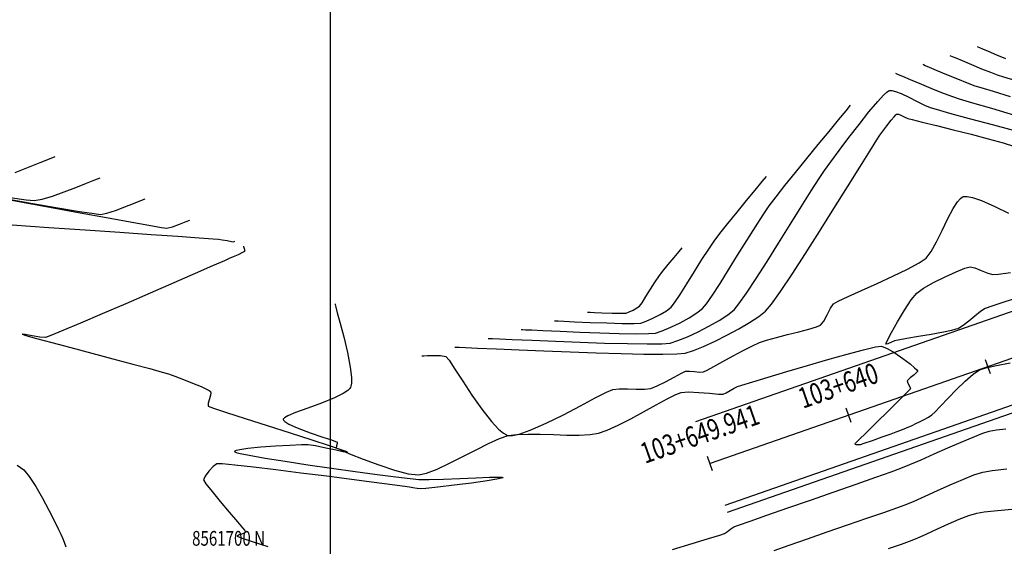
# Model space of a CAD drawing. Units: metres. Extents: x 768350 to 769508, y 8561384 to 8561807.
# Drawn here: x 768529 to 768596, y 8561700 to 8561736 of the extents above; entities that cross this region are included whole.
import ezdxf
from ezdxf.enums import TextEntityAlignment as Align

# ---------------------------------------------------------------- set-up
doc = ezdxf.new("R2010")
doc.units = ezdxf.units.M
doc.header["$LTSCALE"] = 20
doc.header["$MEASUREMENT"] = 0
for name, color, linetype in [('BERMA Y SOBREANCHO', 7, 'Continuous'), ('CONT-MJR', 32, 'Continuous'), ('CONT-MNR', 54, 'Continuous'), ('COORD_LIN', 8, 'Continuous'), ('COORD_TXT', 8, 'Continuous'), ('STALBL', 4, 'Continuous')]:
    doc.layers.add(name, color=color, linetype=linetype)
doc.layers.add('EJE_LINEA', color=5, linetype='Continuous', lineweight=25)
doc.styles.add('ROMANS', font='ROMANS', dxfattribs={"width": 0.75})

# ---------------------------------------------------------------- blocks, each defined once
blk = doc.blocks.new('sta_tic')
blk.add_line((0, -0.04165), (0, 0.04165))
blk = doc.blocks.new('lbl_tic')
blk.add_line((0, -0.04165), (0, 0.04165))

msp = doc.modelspace()

# ---------------------------------------------------------------- linework, layer by layer
at = {"layer": 'BERMA Y SOBREANCHO'}
for points in [[(768656.74, 8561711.965, 0.373746), (768622.631, 8561725.588), (768574.736, 8561708.897)], [(768647.593, 8561710.133, 0.221667), (768633.555, 8561718.272, 0.078002), (768625.311, 8561718.089), (768604.797, 8561713.019), (768576.711, 8561703.231)], [(768642.149, 8561714.753, 0.124385), (768633.5, 8561717.775, 0.077954), (768625.415, 8561717.6), (768604.94, 8561712.539), (768576.876, 8561702.759)]]:
    msp.add_lwpolyline(points, format="xyb", dxfattribs=at)
at = {"layer": 'CONT-MJR'}
for p, q in [((768588.28, 8561732.519), (768588.33, 8561732.498)), ((768588.33, 8561732.498), (768588.469, 8561732.439)), ((768588.469, 8561732.439), (768588.762, 8561732.314)), ((768588.762, 8561732.314), (768589.278, 8561732.094)), ((768589.278, 8561732.094), (768590.045, 8561731.768)), ((768590.045, 8561731.768), (768590.849, 8561731.433)), ((768590.849, 8561731.433), (768591.585, 8561731.137)), ((768591.585, 8561731.137), (768592.146, 8561730.93)), ((768592.146, 8561730.93), (768592.599, 8561730.789)), ((768592.599, 8561730.789), (768593.503, 8561730.518)), ((768584.932, 8561729.959), (768585.247, 8561730.342)), ((768593.503, 8561730.518), (768594.781, 8561730.14)), ((768594.781, 8561730.14), (768596.36, 8561729.68)), ((768584.429, 8561729.35), (768584.932, 8561729.959)), ((768583.786, 8561728.572), (768584.429, 8561729.35)), ((768583.053, 8561727.682), (768583.786, 8561728.572)), ((768582.277, 8561726.736), (768583.053, 8561727.682)), ((768581.509, 8561725.792), (768582.277, 8561726.736)), ((768580.796, 8561724.906), (768581.509, 8561725.792)), ((768580.189, 8561724.134), (768580.796, 8561724.906)), ((768579.735, 8561723.533), (768580.189, 8561724.134)), ((768579.313, 8561722.919), (768579.735, 8561723.533)), ((768578.793, 8561722.113), (768579.313, 8561722.919)), ((768528.434, 8561722.246), (768530.917, 8561722.074)), ((768530.917, 8561722.074), (768533.373, 8561721.904)), ((768578.207, 8561721.181), (768578.793, 8561722.113)), ((768533.373, 8561721.904), (768535.71, 8561721.743)), ((768535.71, 8561721.743), (768537.837, 8561721.596)), ((768537.837, 8561721.596), (768539.661, 8561721.47)), ((768539.661, 8561721.47), (768541.092, 8561721.371)), ((768541.092, 8561721.371), (768542.037, 8561721.304)), ((768542.037, 8561721.304), (768542.404, 8561721.277)), ((768542.404, 8561721.277), (768542.658, 8561721.237)), ((768542.658, 8561721.237), (768542.996, 8561721.176)), ((768542.996, 8561721.176), (768543.292, 8561721.12)), ((768543.292, 8561721.12), (768543.422, 8561721.096)), ((768543.422, 8561721.096), (768543.515, 8561721.129)), ((768544.107, 8561720.788), (768544.111, 8561720.771)), ((768544.111, 8561720.771), (768544.129, 8561720.708)), ((768544.129, 8561720.708), (768544.161, 8561720.58)), ((768577.59, 8561720.187), (768578.207, 8561721.181)), ((768543.395, 8561720.069), (768543.141, 8561719.955)), ((768543.731, 8561720.22), (768543.395, 8561720.069)), ((768544.029, 8561720.362), (768543.731, 8561720.22)), ((768544.169, 8561720.447), (768544.029, 8561720.362)), ((768544.161, 8561720.58), (768544.169, 8561720.447)), ((768576.975, 8561719.197), (768577.59, 8561720.187)), ((768541.998, 8561719.455), (768540.82, 8561718.941)), ((768542.806, 8561719.808), (768541.998, 8561719.455)), ((768543.141, 8561719.955), (768542.806, 8561719.808)), ((768540.82, 8561718.941), (768539.378, 8561718.313)), ((768576.396, 8561718.275), (768576.975, 8561719.197)), ((768539.378, 8561718.313), (768537.777, 8561717.618)), ((768575.886, 8561717.486), (768576.396, 8561718.275)), ((768537.777, 8561717.618), (768536.12, 8561716.901)), ((768575.479, 8561716.896), (768575.886, 8561717.486)), ((768536.12, 8561716.901), (768534.513, 8561716.208)), ((768575.209, 8561716.57), (768575.479, 8561716.896)), ((768534.513, 8561716.208), (768533.061, 8561715.586)), ((768574.297, 8561715.948), (768574.827, 8561716.279)), ((768574.827, 8561716.279), (768575.209, 8561716.57)), ((768533.061, 8561715.586), (768531.868, 8561715.082)), ((768573.057, 8561715.303), (768573.685, 8561715.611)), ((768573.685, 8561715.611), (768574.297, 8561715.948)), ((768529.307, 8561714.816), (768529.103, 8561714.831)), ((768529.103, 8561714.831), (768529.361, 8561714.747)), ((768529.769, 8561714.725), (768529.307, 8561714.816)), ((768529.361, 8561714.747), (768530.069, 8561714.549)), ((768530.291, 8561714.632), (768529.769, 8561714.725)), ((768531.038, 8561714.74), (768530.677, 8561714.608)), ((768531.868, 8561715.082), (768531.038, 8561714.74)), ((768562.922, 8561715.145), (768562.999, 8561715.143)), ((768562.999, 8561715.143), (768563.204, 8561715.136)), ((768563.204, 8561715.136), (768563.632, 8561715.118)), ((768563.632, 8561715.118), (768564.39, 8561715.085)), ((768564.39, 8561715.085), (768565.562, 8561715.034)), ((768565.562, 8561715.034), (768566.884, 8561714.98)), ((768566.884, 8561714.98), (768568.25, 8561714.928)), ((768568.25, 8561714.928), (768569.553, 8561714.888)), ((768569.553, 8561714.888), (768570.688, 8561714.867)), ((768570.688, 8561714.867), (768571.547, 8561714.872)), ((768571.547, 8561714.872), (768572.024, 8561714.91)), ((768572.024, 8561714.91), (768572.481, 8561715.058)), ((768572.481, 8561715.058), (768573.057, 8561715.303)), ((768530.069, 8561714.549), (768531.12, 8561714.265)), ((768530.677, 8561714.608), (768530.291, 8561714.632)), ((768531.12, 8561714.265), (768532.406, 8561713.921)), ((768532.406, 8561713.921), (768533.819, 8561713.546)), ((768533.819, 8561713.546), (768535.252, 8561713.166)), ((768535.252, 8561713.166), (768536.597, 8561712.808)), ((768536.597, 8561712.808), (768537.747, 8561712.5)), ((768537.747, 8561712.5), (768538.593, 8561712.268)), ((768538.593, 8561712.268), (768539.027, 8561712.141)), ((768539.027, 8561712.141), (768539.455, 8561711.987)), ((768539.455, 8561711.987), (768540.03, 8561711.769)), ((768540.03, 8561711.769), (768540.655, 8561711.523)), ((768540.655, 8561711.523), (768541.234, 8561711.282)), ((768541.234, 8561711.282), (768541.598, 8561711.117)), ((768541.598, 8561711.117), (768541.782, 8561711.021)), ((768541.782, 8561711.021), (768541.849, 8561710.974)), ((768541.854, 8561710.703), (768541.79, 8561710.459)), ((768541.849, 8561710.974), (768541.865, 8561710.956)), ((768541.878, 8561710.855), (768541.854, 8561710.703)), ((768541.865, 8561710.956), (768541.874, 8561710.929)), ((768541.874, 8561710.929), (768541.878, 8561710.855)), ((768541.79, 8561710.459), (768541.714, 8561710.161)), ((768541.714, 8561710.161), (768541.717, 8561709.967)), ((768541.717, 8561709.967), (768542.065, 8561709.826)), ((768542.065, 8561709.826), (768542.946, 8561709.528)), ((768542.946, 8561709.528), (768544.208, 8561709.119)), ((768544.208, 8561709.119), (768545.696, 8561708.644)), ((768545.696, 8561708.644), (768547.257, 8561708.148)), ((768547.257, 8561708.148), (768548.737, 8561707.676)), ((768593.543, 8561707.856), (768594.195, 8561708.116)), ((768594.195, 8561708.116), (768594.626, 8561708.258)), ((768594.626, 8561708.258), (768595.121, 8561708.347)), ((768595.121, 8561708.347), (768595.763, 8561708.417)), ((768548.737, 8561707.676), (768549.981, 8561707.272)), ((768591.839, 8561707.123), (768592.736, 8561707.514)), ((768592.736, 8561707.514), (768593.543, 8561707.856)), ((768543.513, 8561706.903), (768543.502, 8561706.881)), ((768543.502, 8561706.881), (768543.512, 8561706.866)), ((768543.512, 8561706.866), (768543.597, 8561706.828)), ((768543.595, 8561706.946), (768543.513, 8561706.903)), ((768543.85, 8561707.008), (768543.595, 8561706.946)), ((768543.597, 8561706.828), (768543.873, 8561706.755)), ((768544.389, 8561707.086), (768543.85, 8561707.008)), ((768543.873, 8561706.755), (768544.484, 8561706.63)), ((768545.279, 8561707.174), (768544.389, 8561707.086)), ((768546.276, 8561707.245), (768545.279, 8561707.174)), ((768547.237, 8561707.298), (768546.276, 8561707.245)), ((768548.021, 8561707.328), (768547.237, 8561707.298)), ((768548.484, 8561707.331), (768548.021, 8561707.328)), ((768548.987, 8561707.261), (768548.484, 8561707.331)), ((768549.672, 8561707.12), (768548.987, 8561707.261)), ((768550.371, 8561706.966), (768549.672, 8561707.12)), ((768549.981, 8561707.272), (768550.704, 8561707.029)), ((768550.83, 8561706.872), (768550.371, 8561706.966)), ((768550.704, 8561707.029), (768551.036, 8561706.909)), ((768551.059, 8561706.839), (768550.83, 8561706.872)), ((768551.036, 8561706.909), (768551.138, 8561706.863)), ((768551.137, 8561706.842), (768551.059, 8561706.839)), ((768551.15, 8561706.852), (768551.137, 8561706.842)), ((768551.138, 8561706.863), (768551.15, 8561706.852)), ((768590.032, 8561706.329), (768590.916, 8561706.717)), ((768590.916, 8561706.717), (768591.839, 8561707.123)), ((768542.298, 8561706.06), (768542.049, 8561705.878)), ((768542.657, 8561706.047), (768542.298, 8561706.06)), ((768543.517, 8561705.961), (768542.657, 8561706.047)), ((768544.484, 8561706.63), (768545.572, 8561706.44)), ((768545.572, 8561706.44), (768546.93, 8561706.223)), ((768546.93, 8561706.223), (768548.463, 8561705.991)), ((768589.252, 8561705.995), (768590.032, 8561706.329)), ((768541.752, 8561705.561), (768541.503, 8561705.218)), ((768542.049, 8561705.878), (768541.752, 8561705.561)), ((768544.768, 8561705.819), (768543.517, 8561705.961)), ((768546.296, 8561705.635), (768544.768, 8561705.819)), ((768547.99, 8561705.425), (768546.296, 8561705.635)), ((768549.738, 8561705.203), (768547.99, 8561705.425)), ((768548.463, 8561705.991), (768550.075, 8561705.757)), ((768550.075, 8561705.757), (768551.671, 8561705.534)), ((768551.671, 8561705.534), (768553.155, 8561705.334)), ((768586.963, 8561705.142), (768588.002, 8561705.511)), ((768588.002, 8561705.511), (768588.642, 8561705.746)), ((768588.642, 8561705.746), (768589.252, 8561705.995)), ((768541.503, 8561705.218), (768541.398, 8561704.957)), ((768541.398, 8561704.957), (768541.557, 8561704.689)), ((768541.557, 8561704.689), (768541.967, 8561704.166)), ((768551.427, 8561704.987), (768549.738, 8561705.203)), ((768552.947, 8561704.79), (768551.427, 8561704.987)), ((768554.183, 8561704.629), (768552.947, 8561704.79)), ((768553.155, 8561705.334), (768554.432, 8561705.17)), ((768554.432, 8561705.17), (768555.406, 8561705.053)), ((768555.406, 8561705.053), (768555.981, 8561704.996)), ((768555.981, 8561704.996), (768556.693, 8561704.986)), ((768556.693, 8561704.986), (768557.662, 8561705.012)), ((768557.662, 8561705.012), (768558.754, 8561705.059)), ((768559.547, 8561704.748), (768558.372, 8561704.601)), ((768558.754, 8561705.059), (768559.836, 8561705.11)), ((768560.617, 8561704.896), (768559.547, 8561704.748)), ((768559.836, 8561705.11), (768560.776, 8561705.147)), ((768561.272, 8561705.002), (768560.617, 8561704.896)), ((768560.776, 8561705.147), (768561.335, 8561705.157)), ((768561.583, 8561705.068), (768561.272, 8561705.002)), ((768561.335, 8561705.157), (768561.597, 8561705.147)), ((768561.681, 8561705.103), (768561.583, 8561705.068)), ((768561.597, 8561705.147), (768561.681, 8561705.13)), ((768561.681, 8561705.13), (768561.693, 8561705.117)), ((768561.693, 8561705.117), (768561.681, 8561705.103)), ((768584.12, 8561704.147), (768585.632, 8561704.675)), ((768585.632, 8561704.675), (768586.963, 8561705.142)), ((768541.967, 8561704.166), (768542.527, 8561703.495)), ((768555.025, 8561704.518), (768554.183, 8561704.629)), ((768555.361, 8561704.473), (768555.025, 8561704.518)), ((768555.588, 8561704.431), (768555.361, 8561704.473)), ((768555.869, 8561704.377), (768555.588, 8561704.431)), ((768556.097, 8561704.348), (768555.869, 8561704.377)), ((768556.459, 8561704.382), (768556.097, 8561704.348)), ((768557.28, 8561704.472), (768556.459, 8561704.382)), ((768558.372, 8561704.601), (768557.28, 8561704.472)), ((768582.534, 8561703.596), (768584.12, 8561704.147)), ((768542.527, 8561703.495), (768543.136, 8561702.78)), ((768580.984, 8561703.058), (768582.534, 8561703.596)), ((768543.136, 8561702.78), (768543.693, 8561702.128)), ((768579.578, 8561702.57), (768580.984, 8561703.058)), ((768543.693, 8561702.128), (768544.035, 8561701.723)), ((768577.638, 8561701.891), (768578.427, 8561702.168)), ((768578.427, 8561702.168), (768579.578, 8561702.57)), ((768544.181, 8561701.379), (768544.034, 8561701.317)), ((768544.035, 8561701.723), (768544.195, 8561701.522)), ((768544.239, 8561701.417), (768544.181, 8561701.379)), ((768544.195, 8561701.522), (768544.245, 8561701.45)), ((768544.25, 8561701.435), (768544.239, 8561701.417)), ((768544.245, 8561701.45), (768544.25, 8561701.435)), ((768576.699, 8561701.325), (768576.894, 8561701.457)), ((768576.894, 8561701.457), (768577.127, 8561701.64)), ((768577.127, 8561701.64), (768577.321, 8561701.775)), ((768577.321, 8561701.775), (768577.638, 8561701.891)), ((768543.81, 8561701.237), (768543.664, 8561701.156)), ((768543.664, 8561701.156), (768543.945, 8561701.046)), ((768544.034, 8561701.317), (768543.81, 8561701.237)), ((768543.945, 8561701.046), (768544.69, 8561700.791)), ((768544.69, 8561700.791), (768545.753, 8561700.44)), ((768574.515, 8561700.642), (768575.622, 8561700.983)), ((768575.622, 8561700.983), (768576.388, 8561701.222)), ((768576.388, 8561701.222), (768576.699, 8561701.325)), ((768573.18, 8561700.235), (768574.515, 8561700.642))]:
    msp.add_line(p, q, dxfattribs=at)
at = {"layer": 'CONT-MNR'}
for p, q in [((768593.829, 8561734.325), (768593.866, 8561734.31)), ((768593.866, 8561734.31), (768593.968, 8561734.267)), ((768593.968, 8561734.267), (768594.186, 8561734.174)), ((768594.186, 8561734.174), (768594.568, 8561734.011)), ((768591.979, 8561733.723), (768592.02, 8561733.706)), ((768592.02, 8561733.706), (768592.135, 8561733.657)), ((768592.135, 8561733.657), (768592.378, 8561733.554)), ((768592.378, 8561733.554), (768592.805, 8561733.372)), ((768592.805, 8561733.372), (768593.439, 8561733.102)), ((768594.568, 8561734.011), (768595.136, 8561733.77)), ((768595.136, 8561733.77), (768595.732, 8561733.521)), ((768590.129, 8561733.121), (768590.175, 8561733.102)), ((768590.175, 8561733.102), (768590.302, 8561733.048)), ((768590.302, 8561733.048), (768590.57, 8561732.934)), ((768590.57, 8561732.934), (768591.041, 8561732.733)), ((768591.041, 8561732.733), (768591.742, 8561732.435)), ((768593.439, 8561733.102), (768594.104, 8561732.825)), ((768594.104, 8561732.825), (768594.713, 8561732.581)), ((768591.742, 8561732.435), (768592.477, 8561732.129)), ((768592.477, 8561732.129), (768593.149, 8561731.859)), ((768594.713, 8561732.581), (768595.177, 8561732.409)), ((768595.177, 8561732.409), (768595.596, 8561732.278)), ((768595.596, 8561732.278), (768596.439, 8561732.022)), ((768593.149, 8561731.859), (768593.662, 8561731.67)), ((768593.662, 8561731.67), (768594.074, 8561731.541)), ((768594.074, 8561731.541), (768594.894, 8561731.293)), ((768587.081, 8561730.606), (768587.473, 8561731.031)), ((768587.473, 8561731.031), (768587.699, 8561731.238)), ((768587.699, 8561731.238), (768587.811, 8561731.314)), ((768587.811, 8561731.314), (768587.855, 8561731.331)), ((768587.855, 8561731.331), (768587.91, 8561731.34)), ((768587.91, 8561731.34), (768588.041, 8561731.337)), ((768588.041, 8561731.337), (768588.282, 8561731.283)), ((768588.282, 8561731.283), (768588.665, 8561731.141)), ((768588.665, 8561731.141), (768589.201, 8561730.889)), ((768589.201, 8561730.889), (768589.746, 8561730.609)), ((768594.894, 8561731.293), (768596.054, 8561730.949)), ((768586.483, 8561729.893), (768587.081, 8561730.606)), ((768589.746, 8561730.609), (768590.242, 8561730.357)), ((768590.242, 8561730.357), (768590.631, 8561730.19)), ((768590.631, 8561730.19), (768591.042, 8561730.071)), ((768591.042, 8561730.071), (768591.95, 8561729.82)), ((768585.814, 8561729.048), (768586.483, 8561729.893)), ((768587.988, 8561729.33), (768588.191, 8561729.573)), ((768588.191, 8561729.573), (768588.309, 8561729.698)), ((768588.309, 8561729.698), (768588.364, 8561729.742)), ((768588.364, 8561729.742), (768588.384, 8561729.751)), ((768588.384, 8561729.751), (768588.415, 8561729.754)), ((768588.415, 8561729.754), (768588.496, 8561729.739)), ((768588.496, 8561729.739), (768588.652, 8561729.677)), ((768588.652, 8561729.677), (768588.882, 8561729.561)), ((768588.882, 8561729.561), (768589.116, 8561729.451)), ((768589.116, 8561729.451), (768589.409, 8561729.376)), ((768589.409, 8561729.376), (768590.094, 8561729.207)), ((768591.95, 8561729.82), (768593.274, 8561729.459)), ((768593.274, 8561729.459), (768594.931, 8561729.01)), ((768585.128, 8561728.152), (768585.814, 8561729.048)), ((768587.43, 8561728.599), (768587.701, 8561728.961)), ((768587.701, 8561728.961), (768587.988, 8561729.33)), ((768590.094, 8561729.207), (768591.062, 8561728.969)), ((768591.062, 8561728.969), (768592.203, 8561728.686)), ((768594.931, 8561729.01), (768596.839, 8561728.497)), ((768584.475, 8561727.281), (768585.128, 8561728.152)), ((768587.019, 8561727.996), (768587.231, 8561728.328)), ((768587.231, 8561728.328), (768587.43, 8561728.599)), ((768592.203, 8561728.686), (768593.411, 8561728.38)), ((768593.411, 8561728.38), (768594.575, 8561728.075)), ((768594.575, 8561728.075), (768595.588, 8561727.795)), ((768586.548, 8561727.24), (768587.019, 8561727.996)), ((768595.588, 8561727.795), (768596.341, 8561727.563)), ((768530.328, 8561726.47), (768530.955, 8561726.724)), ((768530.955, 8561726.724), (768531.345, 8561726.874)), ((768583.91, 8561726.515), (768584.475, 8561727.281)), ((768585.871, 8561726.152), (768586.548, 8561727.24)), ((768528.632, 8561725.797), (768529.53, 8561726.149)), ((768529.53, 8561726.149), (768530.328, 8561726.47)), ((768583.483, 8561725.93), (768583.91, 8561726.515)), ((768585.043, 8561724.822), (768585.871, 8561726.152)), ((768534.036, 8561725.301), (768534.387, 8561725.438)), ((768579.25, 8561725.172), (768579.534, 8561725.517)), ((768582.571, 8561724.537), (768583.112, 8561725.382)), ((768583.112, 8561725.382), (768583.483, 8561725.93)), ((768531.941, 8561724.474), (768532.736, 8561724.778)), ((768532.736, 8561724.778), (768533.46, 8561725.068)), ((768533.46, 8561725.068), (768534.036, 8561725.301)), ((768578.78, 8561724.603), (768579.25, 8561725.172)), ((768584.116, 8561723.342), (768585.043, 8561724.822)), ((768527.216, 8561724.129), (768529.125, 8561723.781)), ((768527.57, 8561724.093), (768529.696, 8561723.717)), ((768528.298, 8561724.085), (768529.372, 8561723.927)), ((768530.45, 8561723.985), (768531.153, 8561724.196)), ((768531.153, 8561724.196), (768531.941, 8561724.474)), ((768578.192, 8561723.89), (768578.78, 8561724.603)), ((768581.904, 8561723.473), (768582.571, 8561724.537)), ((768592.477, 8561723.797), (768592.688, 8561724.033)), ((768592.688, 8561724.033), (768592.825, 8561724.131)), ((768592.825, 8561724.131), (768592.892, 8561724.159)), ((768592.892, 8561724.159), (768592.966, 8561724.175)), ((768592.966, 8561724.175), (768593.152, 8561724.173)), ((768593.152, 8561724.173), (768593.515, 8561724.096)), ((768593.515, 8561724.096), (768594.124, 8561723.882)), ((768529.125, 8561723.781), (768531.092, 8561723.42)), ((768529.372, 8561723.927), (768529.908, 8561723.882)), ((768529.696, 8561723.717), (768531.529, 8561723.399)), ((768529.908, 8561723.882), (768530.45, 8561723.985)), ((768531.092, 8561723.42), (768533.024, 8561723.065)), ((768531.529, 8561723.399), (768532.983, 8561723.155)), ((768535.425, 8561723.224), (768536.052, 8561723.454)), ((768536.052, 8561723.454), (768536.651, 8561723.69)), ((768536.651, 8561723.69), (768537.138, 8561723.887)), ((768537.138, 8561723.887), (768537.43, 8561724.001)), ((768577.551, 8561723.109), (768578.192, 8561723.89)), ((768581.154, 8561722.27), (768581.904, 8561723.473)), ((768592.186, 8561723.347), (768592.477, 8561723.797)), ((768594.124, 8561723.882), (768595.01, 8561723.488)), ((768595.01, 8561723.488), (768595.939, 8561723.026)), ((768532.983, 8561723.155), (768533.973, 8561723.001)), ((768533.024, 8561723.065), (768534.828, 8561722.734)), ((768533.973, 8561723.001), (768534.413, 8561722.954)), ((768534.413, 8561722.954), (768534.851, 8561723.042)), ((768534.828, 8561722.734), (768536.412, 8561722.446)), ((768534.851, 8561723.042), (768535.425, 8561723.224)), ((768576.925, 8561722.338), (768577.551, 8561723.109)), ((768583.144, 8561721.802), (768584.116, 8561723.342)), ((768591.814, 8561722.636), (768592.186, 8561723.347)), ((768536.412, 8561722.446), (768537.683, 8561722.22)), ((768537.683, 8561722.22), (768538.549, 8561722.073)), ((768538.549, 8561722.073), (768538.917, 8561722.025)), ((768538.917, 8561722.025), (768539.285, 8561722.113)), ((768539.285, 8561722.113), (768539.762, 8561722.283)), ((768539.762, 8561722.283), (768540.206, 8561722.459)), ((768540.206, 8561722.459), (768540.473, 8561722.565)), ((768576.382, 8561721.654), (768576.925, 8561722.338)), ((768580.364, 8561721.004), (768581.154, 8561722.27)), ((768591.439, 8561721.849), (768591.814, 8561722.636)), ((768575.987, 8561721.135), (768576.382, 8561721.654)), ((768582.18, 8561720.294), (768583.144, 8561721.802)), ((768591.068, 8561721.083), (768591.439, 8561721.849)), ((768573.618, 8561720.447), (768573.82, 8561720.692)), ((768575.625, 8561720.603), (768575.987, 8561721.135)), ((768579.579, 8561719.755), (768580.364, 8561721.004)), ((768590.709, 8561720.432), (768591.068, 8561721.083)), ((768572.879, 8561719.548), (768573.277, 8561720.034)), ((768573.277, 8561720.034), (768573.618, 8561720.447)), ((768575.169, 8561719.886), (768575.625, 8561720.603)), ((768581.279, 8561718.909), (768582.18, 8561720.294)), ((768590.369, 8561719.994), (768590.709, 8561720.432)), ((768572.505, 8561719.084), (768572.879, 8561719.548)), ((768574.664, 8561719.075), (768575.169, 8561719.886)), ((768578.84, 8561718.6), (768579.579, 8561719.755)), ((768589.101, 8561719.247), (768589.89, 8561719.669)), ((768589.89, 8561719.669), (768590.369, 8561719.994)), ((768592.996, 8561719.303), (768593.336, 8561719.402)), ((768593.336, 8561719.402), (768593.669, 8561719.334)), ((768572, 8561718.38), (768572.238, 8561718.738)), ((768572.238, 8561718.738), (768572.505, 8561719.084)), ((768574.155, 8561718.257), (768574.664, 8561719.075)), ((768580.492, 8561717.737), (768581.279, 8561718.909)), ((768587.037, 8561718.27), (768588.113, 8561718.767)), ((768588.113, 8561718.767), (768589.101, 8561719.247)), ((768590.867, 8561718.335), (768591.642, 8561718.72)), ((768591.642, 8561718.72), (768592.392, 8561719.06)), ((768592.392, 8561719.06), (768592.996, 8561719.303)), ((768593.669, 8561719.334), (768594.103, 8561719.16)), ((768594.103, 8561719.16), (768594.539, 8561718.975)), ((768594.539, 8561718.975), (768594.882, 8561718.874)), ((768594.882, 8561718.874), (768595.263, 8561718.905)), ((768595.263, 8561718.905), (768596.083, 8561719.008)), ((768571.694, 8561717.893), (768572, 8561718.38)), ((768573.691, 8561717.521), (768574.155, 8561718.257)), ((768578.193, 8561717.618), (768578.84, 8561718.6)), ((768585.985, 8561717.793), (768587.037, 8561718.27)), ((768590.188, 8561717.951), (768590.867, 8561718.335)), ((768571.108, 8561716.964), (768571.378, 8561717.384)), ((768571.378, 8561717.384), (768571.694, 8561717.893)), ((768573.315, 8561716.958), (768573.691, 8561717.521)), ((768577.68, 8561716.887), (768578.193, 8561717.618)), ((768579.875, 8561716.871), (768580.492, 8561717.737)), ((768584.396, 8561717.063), (768585.068, 8561717.378)), ((768585.068, 8561717.378), (768585.985, 8561717.793)), ((768589.347, 8561717.163), (768589.724, 8561717.619)), ((768589.724, 8561717.619), (768590.188, 8561717.951)), ((768550.304, 8561716.898), (768550.317, 8561716.836)), ((768550.317, 8561716.836), (768550.359, 8561716.661)), ((768570.758, 8561716.61), (768570.94, 8561716.74)), ((768570.94, 8561716.74), (768571.108, 8561716.964)), ((768573.074, 8561716.655), (768573.315, 8561716.958)), ((768577.344, 8561716.485), (768577.68, 8561716.887)), ((768579.479, 8561716.4), (768579.875, 8561716.871)), ((768583.872, 8561716.588), (768584.081, 8561716.889)), ((768584.081, 8561716.889), (768584.396, 8561717.063)), ((768588.892, 8561716.471), (768589.347, 8561717.163)), ((768594.807, 8561716.734), (768594.369, 8561716.568)), ((768595.635, 8561717.005), (768594.807, 8561716.734)), ((768596.686, 8561717.336), (768595.635, 8561717.005)), ((768550.359, 8561716.661), (768550.456, 8561716.291)), ((768550.456, 8561716.291), (768550.633, 8561715.638)), ((768567.413, 8561716.331), (768567.457, 8561716.33)), ((768567.457, 8561716.33), (768567.59, 8561716.324)), ((768567.59, 8561716.324), (768567.885, 8561716.311)), ((768567.885, 8561716.311), (768568.396, 8561716.29)), ((768568.396, 8561716.29), (768569.096, 8561716.263)), ((768569.096, 8561716.263), (768569.699, 8561716.251)), ((768569.699, 8561716.251), (768570.025, 8561716.263)), ((768570.025, 8561716.263), (768570.236, 8561716.338)), ((768570.236, 8561716.338), (768570.502, 8561716.464)), ((768570.502, 8561716.464), (768570.758, 8561716.61)), ((768571.849, 8561715.915), (768572.334, 8561716.167)), ((768572.334, 8561716.167), (768572.767, 8561716.426)), ((768572.767, 8561716.426), (768573.074, 8561716.655)), ((768576.327, 8561715.772), (768576.914, 8561716.151)), ((768576.914, 8561716.151), (768577.344, 8561716.485)), ((768578.395, 8561715.623), (768579.017, 8561716.035)), ((768579.017, 8561716.035), (768579.479, 8561716.4)), ((768583.426, 8561715.717), (768583.65, 8561716.15)), ((768583.65, 8561716.15), (768583.872, 8561716.588)), ((768588.426, 8561715.682), (768588.892, 8561716.471)), ((768593.672, 8561716.054), (768593.264, 8561715.717)), ((768594.055, 8561716.361), (768593.672, 8561716.054)), ((768594.369, 8561716.568), (768594.055, 8561716.361)), ((768550.633, 8561715.638), (768550.891, 8561714.653)), ((768565.168, 8561715.738), (768565.233, 8561715.736)), ((768565.233, 8561715.736), (768565.419, 8561715.729)), ((768565.419, 8561715.729), (768565.819, 8561715.712)), ((768565.819, 8561715.712), (768566.529, 8561715.681)), ((768566.529, 8561715.681), (768567.593, 8561715.636)), ((768567.593, 8561715.636), (768568.721, 8561715.594)), ((768568.721, 8561715.594), (768569.766, 8561715.565)), ((768569.766, 8561715.565), (768570.582, 8561715.559)), ((768570.582, 8561715.559), (768571.025, 8561715.587)), ((768571.025, 8561715.587), (768571.388, 8561715.709)), ((768571.388, 8561715.709), (768571.849, 8561715.915)), ((768574.908, 8561714.997), (768575.64, 8561715.378)), ((768575.64, 8561715.378), (768576.327, 8561715.772)), ((768577.662, 8561715.189), (768578.395, 8561715.623)), ((768582.939, 8561715.322), (768583.21, 8561715.435)), ((768583.21, 8561715.435), (768583.426, 8561715.717)), ((768588.015, 8561714.938), (768588.426, 8561715.682)), ((768592.879, 8561715.417), (768592.562, 8561715.223)), ((768593.264, 8561715.717), (768592.879, 8561715.417)), ((768574.19, 8561714.66), (768574.908, 8561714.997)), ((768576.057, 8561714.354), (768576.867, 8561714.757)), ((768576.867, 8561714.757), (768577.662, 8561715.189)), ((768580.22, 8561714.618), (768580.976, 8561714.81)), ((768580.976, 8561714.81), (768581.738, 8561714.998)), ((768581.738, 8561714.998), (768582.42, 8561715.173)), ((768582.42, 8561715.173), (768582.939, 8561715.322)), ((768587.727, 8561714.38), (768588.015, 8561714.938)), ((768590.708, 8561714.821), (768589.844, 8561714.667)), ((768591.53, 8561714.977), (768590.708, 8561714.821)), ((768592.076, 8561715.09), (768591.53, 8561714.977)), ((768592.379, 8561715.164), (768592.076, 8561715.09)), ((768592.516, 8561715.205), (768592.379, 8561715.164)), ((768592.562, 8561715.223), (768592.516, 8561715.205)), ((768550.891, 8561714.653), (768551.144, 8561713.595)), ((768560.677, 8561714.553), (768560.758, 8561714.55)), ((768560.758, 8561714.55), (768560.981, 8561714.542)), ((768560.981, 8561714.542), (768561.455, 8561714.523)), ((768561.455, 8561714.523), (768562.312, 8561714.485)), ((768562.312, 8561714.485), (768563.667, 8561714.426)), ((768563.667, 8561714.426), (768565.235, 8561714.36)), ((768565.235, 8561714.36), (768566.906, 8561714.294)), ((768566.906, 8561714.294), (768568.574, 8561714.235)), ((768568.574, 8561714.235), (768570.128, 8561714.193)), ((768570.128, 8561714.193), (768571.46, 8561714.174)), ((768571.46, 8561714.174), (768572.461, 8561714.185)), ((768572.461, 8561714.185), (768573.023, 8561714.234)), ((768573.023, 8561714.234), (768573.543, 8561714.396)), ((768573.543, 8561714.396), (768574.19, 8561714.66)), ((768575.281, 8561714.002), (768576.057, 8561714.354)), ((768577.97, 8561713.734), (768578.589, 8561714.054)), ((768578.589, 8561714.054), (768579.062, 8561714.272)), ((768579.062, 8561714.272), (768579.554, 8561714.435)), ((768579.554, 8561714.435), (768580.22, 8561714.618)), ((768586.927, 8561713.97), (768587.337, 8561714.02)), ((768587.337, 8561714.02), (768587.723, 8561713.872)), ((768587.628, 8561714.148), (768587.727, 8561714.38)), ((768587.767, 8561714.181), (768587.628, 8561714.148)), ((768588.013, 8561714.294), (768587.767, 8561714.181)), ((768588.218, 8561714.382), (768588.013, 8561714.294)), ((768588.477, 8561714.431), (768588.218, 8561714.382)), ((768589.06, 8561714.531), (768588.477, 8561714.431)), ((768589.844, 8561714.667), (768589.06, 8561714.531)), ((768551.144, 8561713.595), (768551.339, 8561712.59)), ((768556.186, 8561713.367), (768556.22, 8561713.368)), ((768556.22, 8561713.368), (768556.327, 8561713.372)), ((768556.327, 8561713.372), (768556.562, 8561713.384)), ((768556.562, 8561713.384), (768556.958, 8561713.4)), ((768556.958, 8561713.4), (768557.462, 8561713.393)), ((768557.462, 8561713.393), (768557.814, 8561713.325)), ((768558.431, 8561713.96), (768558.507, 8561713.958)), ((768558.507, 8561713.958), (768558.713, 8561713.95)), ((768558.713, 8561713.95), (768559.153, 8561713.933)), ((768559.153, 8561713.933), (768559.954, 8561713.898)), ((768559.954, 8561713.898), (768561.241, 8561713.841)), ((768561.241, 8561713.841), (768562.772, 8561713.774)), ((768562.772, 8561713.774), (768564.464, 8561713.704)), ((768564.464, 8561713.704), (768566.237, 8561713.634)), ((768566.237, 8561713.634), (768568.009, 8561713.572)), ((768568.009, 8561713.572), (768569.7, 8561713.522)), ((768569.7, 8561713.522), (768571.228, 8561713.49)), ((768571.228, 8561713.49), (768572.511, 8561713.481)), ((768572.511, 8561713.481), (768573.47, 8561713.502)), ((768573.47, 8561713.502), (768574.022, 8561713.557)), ((768574.022, 8561713.557), (768574.586, 8561713.729)), ((768574.586, 8561713.729), (768575.281, 8561714.002)), ((768576.591, 8561712.977), (768577.28, 8561713.358)), ((768577.28, 8561713.358), (768577.97, 8561713.734)), ((768583.708, 8561713.123), (768585.01, 8561713.488)), ((768585.01, 8561713.488), (768586.117, 8561713.781)), ((768586.117, 8561713.781), (768586.927, 8561713.97)), ((768587.723, 8561713.872), (768588.232, 8561713.572)), ((768588.232, 8561713.572), (768588.778, 8561713.195)), ((768557.814, 8561713.325), (768558.031, 8561713.065)), ((768558.031, 8561713.065), (768558.43, 8561712.469)), ((768575.977, 8561712.637), (768576.591, 8561712.977)), ((768580.933, 8561712.311), (768582.315, 8561712.72)), ((768582.315, 8561712.72), (768583.708, 8561713.123)), ((768588.778, 8561713.195), (768589.277, 8561712.816)), ((768589.277, 8561712.816), (768589.583, 8561712.559)), ((768594.419, 8561712.559), (768595.13, 8561712.722)), ((768595.13, 8561712.722), (768596.046, 8561712.893)), ((768551.339, 8561712.59), (768551.419, 8561711.906)), ((768558.43, 8561712.469), (768558.963, 8561711.646)), ((768573.283, 8561711.931), (768573.774, 8561712.198)), ((768573.774, 8561712.198), (768574.064, 8561712.328)), ((768574.064, 8561712.328), (768574.324, 8561712.335)), ((768574.324, 8561712.335), (768574.667, 8561712.302)), ((768574.667, 8561712.302), (768575.01, 8561712.27)), ((768575.01, 8561712.27), (768575.269, 8561712.278)), ((768575.269, 8561712.278), (768575.512, 8561712.388)), ((768575.512, 8561712.388), (768575.977, 8561712.637)), ((768579.665, 8561711.929), (768580.933, 8561712.311)), ((768589.545, 8561712.083), (768589.27, 8561711.872)), ((768589.717, 8561712.233), (768589.545, 8561712.083)), ((768589.583, 8561712.559), (768589.73, 8561712.42)), ((768589.778, 8561712.312), (768589.717, 8561712.233)), ((768589.73, 8561712.42), (768589.778, 8561712.361)), ((768589.778, 8561712.361), (768589.785, 8561712.343)), ((768589.785, 8561712.343), (768589.778, 8561712.312)), ((768593.007, 8561711.649), (768593.546, 8561712.117)), ((768593.546, 8561712.117), (768593.979, 8561712.41)), ((768593.979, 8561712.41), (768594.419, 8561712.559)), ((768551.417, 8561711.505), (768551.379, 8561711.305)), ((768551.419, 8561711.906), (768551.417, 8561711.505)), ((768558.963, 8561711.646), (768559.585, 8561710.706)), ((768572.139, 8561711.326), (768572.7, 8561711.612)), ((768572.7, 8561711.612), (768573.283, 8561711.931)), ((768577.568, 8561711.28), (768577.879, 8561711.381)), ((768577.879, 8561711.381), (768578.613, 8561711.608)), ((768578.613, 8561711.608), (768579.665, 8561711.929)), ((768589.27, 8561711.872), (768589.073, 8561711.684)), ((768589.073, 8561711.684), (768589.127, 8561711.519)), ((768589.127, 8561711.519), (768589.246, 8561711.303)), ((768592.421, 8561711.083), (768593.007, 8561711.649)), ((768550.849, 8561710.808), (768550.266, 8561710.519)), ((768551.167, 8561711.021), (768550.849, 8561710.808)), ((768551.305, 8561711.16), (768551.167, 8561711.021)), ((768551.349, 8561711.229), (768551.305, 8561711.16)), ((768551.379, 8561711.305), (768551.349, 8561711.229)), ((768559.585, 8561710.706), (768560.247, 8561709.759)), ((768567.943, 8561710.511), (768568.709, 8561710.909)), ((768568.709, 8561710.909), (768569.125, 8561711.09)), ((768569.125, 8561711.09), (768569.553, 8561711.131)), ((768569.553, 8561711.131), (768570.116, 8561711.128)), ((768570.116, 8561711.128), (768570.723, 8561711.111)), ((768570.723, 8561711.111), (768571.285, 8561711.11)), ((768571.285, 8561711.11), (768571.709, 8561711.157)), ((768571.709, 8561711.157), (768572.139, 8561711.326)), ((768572.806, 8561710.45), (768573.391, 8561710.75)), ((768573.391, 8561710.75), (768573.751, 8561710.892)), ((768573.751, 8561710.892), (768574.257, 8561710.925)), ((768574.257, 8561710.925), (768574.951, 8561710.892)), ((768574.951, 8561710.892), (768575.677, 8561710.832)), ((768575.677, 8561710.832), (768576.281, 8561710.78)), ((768576.281, 8561710.78), (768576.607, 8561710.775)), ((768576.607, 8561710.775), (768576.822, 8561710.863)), ((768576.822, 8561710.863), (768577.089, 8561711.014)), ((768577.089, 8561711.014), (768577.356, 8561711.171)), ((768577.356, 8561711.171), (768577.568, 8561711.28)), ((768589.085, 8561710.898), (768588.542, 8561710.354)), ((768589.301, 8561711.137), (768589.085, 8561710.898)), ((768589.246, 8561711.303), (768589.301, 8561711.137)), ((768591.845, 8561710.496), (768592.421, 8561711.083)), ((768549.381, 8561710.163), (768548.452, 8561709.824)), ((768550.266, 8561710.519), (768549.381, 8561710.163)), ((768566.935, 8561709.975), (768567.943, 8561710.511)), ((768571.216, 8561709.577), (768572.06, 8561710.042)), ((768572.06, 8561710.042), (768572.806, 8561710.45)), ((768588.542, 8561710.354), (768587.804, 8561709.63)), ((768591.336, 8561709.962), (768591.845, 8561710.496)), ((768547.618, 8561709.517), (768547.112, 8561709.302)), ((768548.452, 8561709.824), (768547.618, 8561709.517)), ((768560.247, 8561709.759), (768560.902, 8561708.915)), ((768564.62, 8561708.802), (768565.791, 8561709.379)), ((768565.791, 8561709.379), (768566.935, 8561709.975)), ((768570.341, 8561709.102), (768571.216, 8561709.577)), ((768587.804, 8561709.63), (768587.003, 8561708.849)), ((768590.523, 8561709.221), (768590.748, 8561709.362)), ((768590.748, 8561709.362), (768590.951, 8561709.559)), ((768590.951, 8561709.559), (768591.336, 8561709.962)), ((768546.799, 8561709.085), (768546.789, 8561709.049)), ((768546.789, 8561709.049), (768546.802, 8561709.007)), ((768546.874, 8561709.164), (768546.799, 8561709.085)), ((768546.802, 8561709.007), (768546.893, 8561708.912)), ((768547.112, 8561709.302), (768546.874, 8561709.164)), ((768546.893, 8561708.912), (768547.171, 8561708.744)), ((768547.171, 8561708.744), (768547.735, 8561708.49)), ((768560.902, 8561708.915), (768561.39, 8561708.389)), ((768563.526, 8561708.324), (768564.62, 8561708.802)), ((768569.498, 8561708.668), (768570.341, 8561709.102)), ((768587.003, 8561708.849), (768586.269, 8561708.133)), ((768589.405, 8561708.656), (768589.674, 8561708.777)), ((768589.674, 8561708.777), (768589.914, 8561708.896)), ((768589.914, 8561708.896), (768590.221, 8561709.054)), ((768590.221, 8561709.054), (768590.523, 8561709.221)), ((768547.735, 8561708.49), (768548.61, 8561708.159)), ((768548.61, 8561708.159), (768549.487, 8561707.856)), ((768561.39, 8561708.389), (768561.718, 8561708.117)), ((768561.718, 8561708.117), (768561.914, 8561708.008)), ((768561.914, 8561708.008), (768562.003, 8561707.978)), ((768562.036, 8561707.958), (768562.621, 8561708.035)), ((768562.331, 8561707.969), (768562.78, 8561708.065)), ((768562.621, 8561708.035), (768563.363, 8561708.06)), ((768562.78, 8561708.065), (768563.526, 8561708.324)), ((768563.363, 8561708.06), (768564.209, 8561708.051)), ((768564.209, 8561708.051), (768565.106, 8561708.026)), ((768565.106, 8561708.026), (768566.003, 8561708.002)), ((768566.847, 8561707.997), (768567.585, 8561708.03)), ((768567.585, 8561708.03), (768568.166, 8561708.117)), ((768568.166, 8561708.117), (768568.751, 8561708.323)), ((768568.751, 8561708.323), (768569.498, 8561708.668)), ((768586.269, 8561708.133), (768585.82, 8561707.692)), ((768587.382, 8561707.872), (768587.983, 8561708.086)), ((768587.983, 8561708.086), (768588.342, 8561708.218)), ((768588.342, 8561708.218), (768588.642, 8561708.337)), ((768588.642, 8561708.337), (768589.028, 8561708.496)), ((768589.028, 8561708.496), (768589.405, 8561708.656)), ((768549.487, 8561707.856), (768550.056, 8561707.665)), ((768550.056, 8561707.665), (768550.338, 8561707.568)), ((768550.338, 8561707.568), (768550.434, 8561707.531)), ((768550.444, 8561707.423), (768550.406, 8561707.278)), ((768550.434, 8561707.531), (768550.449, 8561707.522)), ((768550.454, 8561707.498), (768550.444, 8561707.423)), ((768550.449, 8561707.522), (768550.454, 8561707.498)), ((768559.858, 8561707.004), (768560.706, 8561707.428)), ((768560.706, 8561707.428), (768561.45, 8561707.762)), ((768561.45, 8561707.762), (768562.036, 8561707.958)), ((768562.003, 8561707.978), (768562.098, 8561707.962)), ((768562.098, 8561707.962), (768562.331, 8561707.969)), ((768566.003, 8561708.002), (768566.847, 8561707.997)), ((768585.54, 8561707.406), (768585.532, 8561707.394)), ((768585.532, 8561707.394), (768585.543, 8561707.384)), ((768585.607, 8561707.478), (768585.54, 8561707.406)), ((768585.543, 8561707.384), (768585.605, 8561707.37)), ((768585.605, 8561707.37), (768585.749, 8561707.361)), ((768585.82, 8561707.692), (768585.607, 8561707.478)), ((768585.749, 8561707.361), (768585.916, 8561707.367)), ((768585.916, 8561707.367), (768586.171, 8561707.448)), ((768586.171, 8561707.448), (768586.719, 8561707.638)), ((768586.719, 8561707.638), (768587.382, 8561707.872)), ((768550.406, 8561707.278), (768550.391, 8561707.135)), ((768550.391, 8561707.135), (768550.646, 8561707.013)), ((768550.646, 8561707.013), (768551.296, 8561706.737)), ((768551.296, 8561706.737), (768552.212, 8561706.371)), ((768558.96, 8561706.541), (768559.858, 8561707.004)), ((768552.212, 8561706.371), (768553.265, 8561705.98)), ((768557.231, 8561705.697), (768558.067, 8561706.088)), ((768558.067, 8561706.088), (768558.96, 8561706.541)), ((768528.765, 8561705.954), (768529.214, 8561705.638)), ((768529.214, 8561705.638), (768529.587, 8561705.18)), ((768553.265, 8561705.98), (768554.325, 8561705.628)), ((768554.325, 8561705.628), (768555.264, 8561705.38)), ((768555.264, 8561705.38), (768555.952, 8561705.299)), ((768555.952, 8561705.299), (768556.508, 8561705.417)), ((768556.508, 8561705.417), (768557.231, 8561705.697)), ((768593.595, 8561705.293), (768594.208, 8561705.485)), ((768594.208, 8561705.485), (768594.837, 8561705.59)), ((768594.837, 8561705.59), (768595.84, 8561705.703)), ((768529.587, 8561705.18), (768530.019, 8561704.509)), ((768591.997, 8561704.633), (768592.839, 8561704.996)), ((768592.839, 8561704.996), (768593.595, 8561705.293)), ((768530.019, 8561704.509), (768530.472, 8561703.719)), ((768590.29, 8561703.86), (768591.128, 8561704.242)), ((768591.128, 8561704.242), (768591.997, 8561704.633)), ((768530.472, 8561703.719), (768530.908, 8561702.906)), ((768588.942, 8561703.274), (768589.542, 8561703.525)), ((768589.542, 8561703.525), (768590.29, 8561703.86)), ((768530.908, 8561702.906), (768531.288, 8561702.165)), ((768586.343, 8561702.358), (768587.49, 8561702.756)), ((768587.49, 8561702.756), (768588.386, 8561703.072)), ((768588.386, 8561703.072), (768588.942, 8561703.274)), ((768593.26, 8561702.546), (768593.789, 8561702.712)), ((768593.789, 8561702.712), (768594.302, 8561702.791)), ((768594.302, 8561702.791), (768595.208, 8561702.884)), ((768595.208, 8561702.884), (768596.417, 8561702.989)), ((768531.288, 8561702.165), (768531.575, 8561701.59)), ((768585.038, 8561701.907), (768586.343, 8561702.358)), ((768591.88, 8561701.976), (768592.607, 8561702.29)), ((768592.607, 8561702.29), (768593.26, 8561702.546)), ((768531.575, 8561701.59), (768531.73, 8561701.278)), ((768582.316, 8561700.968), (768583.665, 8561701.434)), ((768583.665, 8561701.434), (768585.038, 8561701.907)), ((768590.407, 8561701.308), (768591.13, 8561701.638)), ((768591.13, 8561701.638), (768591.88, 8561701.976)), ((768531.73, 8561701.278), (768531.882, 8561700.911)), ((768531.882, 8561700.911), (768532.061, 8561700.426)), ((768581.082, 8561700.539), (768582.316, 8561700.968)), ((768588.699, 8561700.607), (768589.242, 8561700.803)), ((768589.242, 8561700.803), (768589.76, 8561701.019)), ((768589.76, 8561701.019), (768590.407, 8561701.308)), ((768580.053, 8561700.179), (768581.082, 8561700.539)), ((768587.818, 8561700.302), (768588.699, 8561700.607))]:
    msp.add_line(p, q, dxfattribs=at)
at = {"layer": 'COORD_LIN'}
msp.add_line((768550, 8561578.028), (768550, 8561807.136), dxfattribs=at)
at = {"layer": 'EJE_LINEA'}
msp.add_line((768623.618, 8561722.756), (768575.724, 8561706.064), dxfattribs=at)

# ---------------------------------------------------------------- block references
at = {"layer": 'STALBL', "xscale": 12.1968787512965, "yscale": 12.19687875173986, "zscale": 12.1968787515006, "rotation": 19.21418054493939}
for name, p in [('sta_tic', (768594.554, 8561712.626)), ('lbl_tic', (768585.111, 8561709.335)), ('lbl_tic', (768575.724, 8561706.064))]:
    msp.add_blockref(name, p, dxfattribs=at)

# ---------------------------------------------------------------- texts
at = {"layer": 'COORD_TXT', "style": 'ROMANS', "width": 0.75}
msp.add_text('8561700 N', height=1, dxfattribs=at).set_placement((768540.619, 8561700.5))
at = {"layer": 'STALBL', "style": 'ROMANS', "width": 0.75}
for s, p in [('103+640', (768584.782, 8561710.28)), ('103+649.941', (768575.395, 8561707.008))]:
    msp.add_text(s, height=1.4, rotation=19.21418, dxfattribs=at).set_placement(p, align=Align.BOTTOM_CENTER)

doc.saveas('drawing.dxf')
